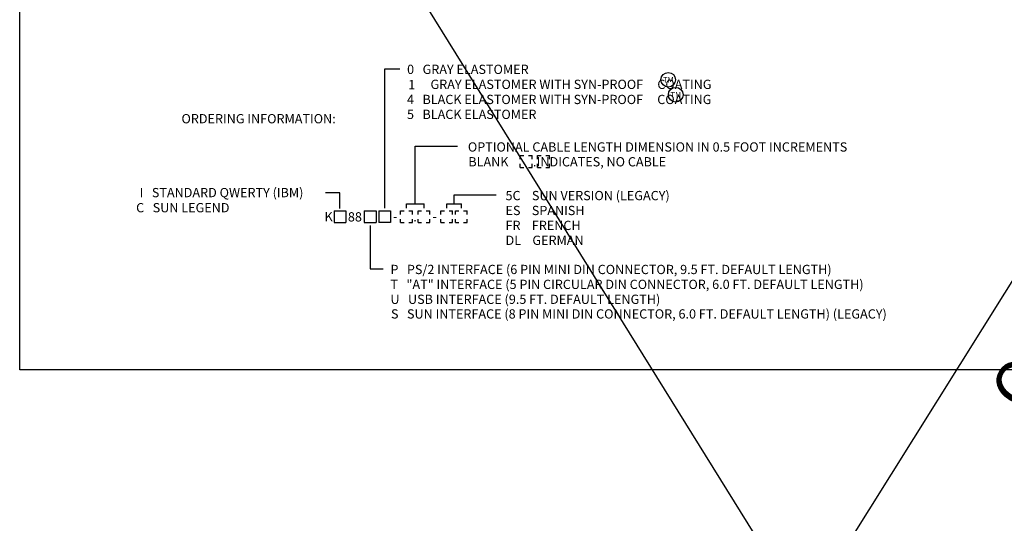
# Model space of a CAD drawing. Extents: x -81 to 85, y -38 to 31.
# Drawn here: x 27 to 38, y 18 to 24 of the extents above; entities that cross this region are included whole.
import ezdxf

# ---------------------------------------------------------------- set-up
doc = ezdxf.new("R2010")
doc.units = 0
doc.header["$MEASUREMENT"] = 0
for name, color, linetype in [('DIM', 7, 'CONTINUOUS'), ('NOTES', 7, 'CONTINUOUS'), ('TEXT', 7, 'CONTINUOUS')]:
    doc.layers.add(name, color=color, linetype=linetype)
doc.styles.add('TECHNICLIGHT', font='tel_____.pfb')

msp = doc.modelspace()

# ---------------------------------------------------------------- linework, layer by layer
at = {"layer": 'DIM'}
for p, q in [((44.246, 4.114), (27.496, 31.053)), ((44.496, 31.053), (27.496, 3.864))]:
    msp.add_line(p, q, dxfattribs=at)
at = {"layer": 'TEXT'}
for p, q in [((31.44, 21.801), (31.44, 23.303)), ((31.44, 23.303), (31.604, 23.303)), ((31.771, 21.848), (31.771, 22.468)), ((31.771, 22.468), (32.226, 22.468)), ((32.905, 22.328), (32.905, 22.367)), ((32.905, 22.367), (32.944, 22.367)), ((32.994, 22.367), (33.033, 22.367)), ((33.033, 22.328), (33.033, 22.367)), ((33.093, 22.328), (33.093, 22.367)), ((33.093, 22.367), (33.132, 22.367)), ((33.182, 22.367), (33.221, 22.367)), ((33.221, 22.328), (33.221, 22.367)), ((32.905, 22.239), (32.905, 22.278)), ((32.905, 22.239), (32.944, 22.239)), ((32.994, 22.239), (33.033, 22.239)), ((33.033, 22.239), (33.033, 22.278)), ((33.093, 22.239), (33.093, 22.278)), ((33.093, 22.239), (33.132, 22.239)), ((33.182, 22.239), (33.221, 22.239)), ((33.221, 22.239), (33.221, 22.278)), ((30.957, 21.965), (30.8, 21.965)), ((30.957, 21.797), (30.957, 21.965)), ((32.19, 21.848), (32.19, 21.945)), ((32.19, 21.945), (32.646, 21.945)), ((31.675, 21.848), (31.866, 21.848)), ((31.675, 21.801), (31.675, 21.848)), ((31.866, 21.801), (31.866, 21.848)), ((32.11, 21.848), (32.27, 21.848)), ((32.11, 21.801), (32.11, 21.848)), ((32.27, 21.801), (32.27, 21.848)), ((30.893, 21.771), (30.893, 21.644)), ((30.893, 21.771), (31.02, 21.771)), ((31.02, 21.771), (31.02, 21.644)), ((31.219, 21.771), (31.347, 21.771)), ((31.219, 21.771), (31.219, 21.644)), ((31.347, 21.771), (31.347, 21.644)), ((31.377, 21.771), (31.377, 21.644)), ((31.377, 21.771), (31.504, 21.771)), ((31.504, 21.771), (31.504, 21.644)), ((31.612, 21.771), (31.65, 21.771)), ((31.612, 21.732), (31.612, 21.771)), ((31.7, 21.771), (31.739, 21.771)), ((31.739, 21.732), (31.739, 21.771)), ((31.8, 21.732), (31.8, 21.771)), ((31.8, 21.771), (31.839, 21.771)), ((31.889, 21.771), (31.927, 21.771)), ((31.927, 21.732), (31.927, 21.771)), ((32.047, 21.771), (32.085, 21.771)), ((32.047, 21.732), (32.047, 21.771)), ((32.135, 21.771), (32.174, 21.771)), ((32.174, 21.732), (32.174, 21.771)), ((32.204, 21.771), (32.243, 21.771)), ((32.204, 21.732), (32.204, 21.771)), ((32.293, 21.771), (32.332, 21.771)), ((32.332, 21.732), (32.332, 21.771)), ((30.893, 21.644), (31.02, 21.644)), ((31.219, 21.644), (31.347, 21.644)), ((31.283, 21.614), (31.283, 21.145)), ((31.504, 21.644), (31.377, 21.644)), ((31.612, 21.644), (31.612, 21.682)), ((31.612, 21.644), (31.65, 21.644)), ((31.7, 21.644), (31.739, 21.644)), ((31.739, 21.644), (31.739, 21.682)), ((31.8, 21.644), (31.8, 21.682)), ((31.8, 21.644), (31.839, 21.644)), ((31.889, 21.644), (31.927, 21.644)), ((31.927, 21.644), (31.927, 21.682)), ((32.047, 21.644), (32.047, 21.682)), ((32.047, 21.644), (32.085, 21.644)), ((32.135, 21.644), (32.174, 21.644)), ((32.174, 21.644), (32.174, 21.682)), ((32.204, 21.644), (32.204, 21.682)), ((32.204, 21.644), (32.243, 21.644)), ((32.293, 21.644), (32.332, 21.644)), ((32.332, 21.644), (32.332, 21.682)), ((31.283, 21.145), (31.423, 21.145))]:
    msp.add_line(p, q, dxfattribs=at)
msp.add_lwpolyline([(27.496, 20.053), (27.496, 31.053), (44.496, 31.053), (44.496, 20.053)], close=True, dxfattribs=at)
for centre in [(34.504, 23.186), (34.585, 23.025)]:
    msp.add_circle(centre, 0.0788, dxfattribs=at)

# ---------------------------------------------------------------- texts
at = {"layer": 'DIM', "insert": (37.955, 19.829), "char_height": 0.5, "width": 43.3464, "attachment_point": 1, "rotation": 57.6581, "style": 'TECHNICLIGHT'}
msp.add_mtext('OBSOLETE', dxfattribs=at)
at = {"layer": 'NOTES', "style": 'TECHNICLIGHT'}
msp.add_text('ORDERING INFORMATION:', height=0.1, dxfattribs=at).set_placement((29.244, 22.716))
at = {"layer": 'TEXT', "style": 'TECHNICLIGHT'}
for s, height, p in [('0   GRAY ELASTOMER', 0.1, (31.682, 23.249)), ('TM', 0.06, (34.447, 23.156)), ('1', 0.1, (31.695, 23.084)), ('GRAY ELASTOMER WITH SYN-PROOF     COATING', 0.1, (31.935, 23.087)), ('4   BLACK ELASTOMER WITH SYN-PROOF     COATING', 0.1, (31.681, 22.924)), ('TM', 0.06, (34.529, 22.995)), ('5   BLACK ELASTOMER', 0.1, (31.681, 22.763)), ('OPTIONAL CABLE LENGTH DIMENSION IN 0.5 FOOT INCREMENTS', 0.1, (32.339, 22.411)), ('BLANK          INDICATES, NO CABLE', 0.1, (32.344, 22.251)), ('.', 0.1, (33.042, 22.251)), ('I   STANDARD QWERTY (IBM)', 0.1, (28.792, 21.918)), ('5C    SUN VERSION (LEGACY)', 0.1, (32.746, 21.886)), ('C   SUN LEGEND', 0.1, (28.754, 21.755)), ('ES    SPANISH', 0.1, (32.746, 21.725)), ('K', 0.1, (30.79, 21.658)), ('88', 0.1, (31.042, 21.656)), ('-', 0.1, (31.529, 21.661)), ('.', 0.1, (31.749, 21.656)), ('-', 0.1, (31.956, 21.661)), ('FR    FRENCH', 0.1, (32.746, 21.564)), ('DL    GERMAN', 0.1, (32.746, 21.403)), ('P   PS/2 INTERFACE (6 PIN MINI DIN CONNECTOR, 9.5 FT. DEFAULT LENGTH)', 0.1, (31.502, 21.088)), ('T   "AT" INTERFACE (5 PIN CIRCULAR DIN CONNECTOR, 6.0 FT. DEFAULT LENGTH)', 0.1, (31.502, 20.927)), ('U   USB INTERFACE (9.5 FT. DEFAULT LENGTH)', 0.1, (31.502, 20.766)), ('S   SUN INTERFACE (8 PIN MINI DIN CONNECTOR, 6.0 FT. DEFAULT LENGTH) (LEGACY)', 0.1, (31.508, 20.608))]:
    msp.add_text(s, height=height, dxfattribs=at).set_placement(p)

doc.saveas('drawing.dxf')
